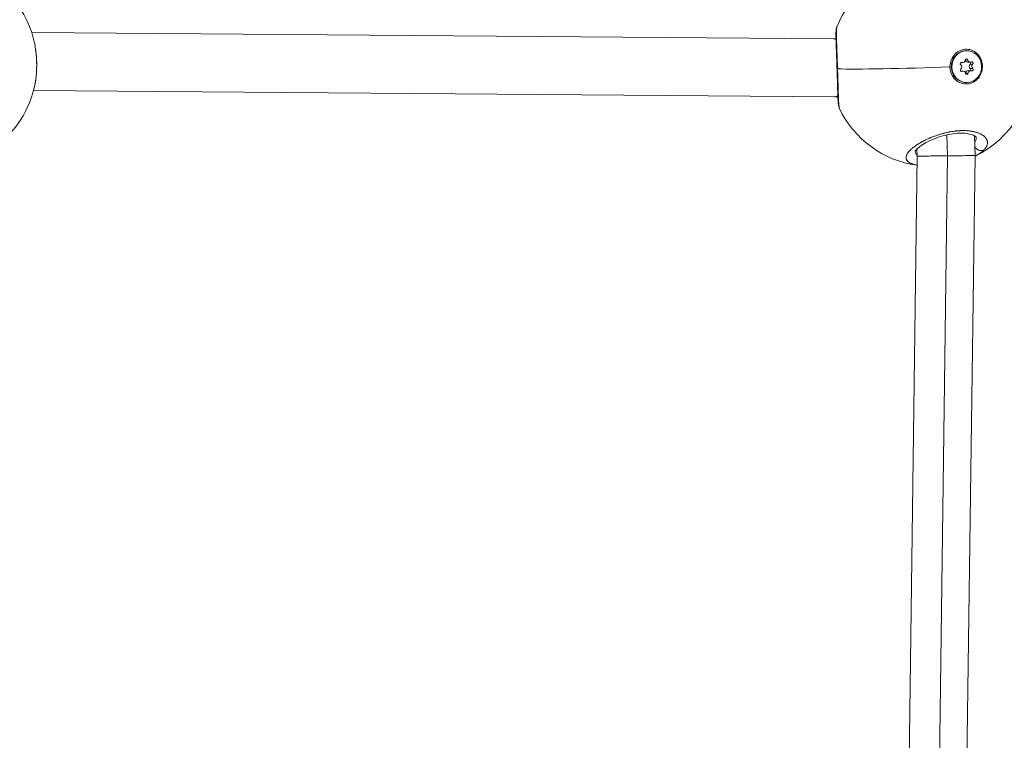
# Model space of a CAD drawing. Units: millimetres. Extents: x 1199 to 16064, y 3056 to 11997.
# Drawn here: x 7614 to 7885, y 7283 to 7482 of the extents above; entities that cross this region are included whole.
import ezdxf

# ---------------------------------------------------------------- set-up
doc = ezdxf.new("R2010")
doc.units = ezdxf.units.MM
doc.styles.get("Standard").update_dxf_attribs({"font": 'arial.ttf'})
doc.dimstyles.new('ISO-25', dxfattribs={"dimtxt": 2.5, "dimasz": 2.5, "dimexe": 1.25, "dimexo": 0.625, "dimtad": 1, "dimtxsty": 'Standard', "dimcen": 2.5, "dimadec": 0, "dimazin": 0, "dimtfac": 1, "dimtmove": 0, "dimatfit": 3, "dimfxl": 1, "dimarcsym": 0})

# ---------------------------------------------------------------- blocks, each defined once
blk = doc.blocks.new('*D7')
at = {"color": 0, "lineweight": -2, "transparency": 16777216}
for p, q in [((1592.16, 11483.18), (1470.91, 11483.18)), ((1472.16, 11363.18), (1472.16, 3176.04)), ((1592.16, 3056.04), (1470.91, 3056.04))]:
    blk.add_line(p, q, dxfattribs=at)
at = {"color": 0, "transparency": 16777216}
for points in [[(1452.16, 11363.18), (1492.16, 11363.18), (1472.16, 11483.18)], [(1452.16, 3176.04), (1492.16, 3176.04), (1472.16, 3056.04)]]:
    blk.add_solid(points, dxfattribs=at)
at = {"layer": 'Defpoints', "color": 0, "transparency": 16777216}
for p in [(4249.56, 11483.18), (1472.16, 3056.04), (8777.85, 3056.04)]:
    blk.add_point(p, dxfattribs=at)
at = {"color": 0, "transparency": 16777216, "insert": (1330.04, 7269.61), "char_height": 200, "attachment_point": 5, "rotation": 90}
blk.add_mtext('845', dxfattribs=at)

msp = doc.modelspace()

# ---------------------------------------------------------------- linework, layer by layer
at = {"color": 0, "linetype": 'Continuous', "lineweight": 0}
for p, q in [((7616.866, 7478.494), (7838.317, 7476.723)), ((7838.289, 7476.723), (7838.946, 7476.751)), ((7875.212, 7473.476), (7875.071, 7473.482)), ((7875.341, 7470.895), (7874.635, 7470.922)), ((7870.785, 7468.909), (7870.926, 7468.903)), ((7874.106, 7467.858), (7873.4, 7467.885)), ((7873.926, 7470.214), (7873.424, 7470.233)), ((7873.721, 7470.257), (7873.497, 7470.265)), ((7875.975, 7470.301), (7875.269, 7470.329)), ((7876.155, 7467.945), (7875.449, 7467.973)), ((7876.66, 7469.718), (7875.955, 7469.745)), ((7876.697, 7468.582), (7875.992, 7468.609)), ((7871.335, 7466.15), (7871.372, 7466.796)), ((7873.801, 7467.793), (7873.475, 7467.805)), ((7875.458, 7467.295), (7874.752, 7467.322)), ((7617.381, 7462.489), (7838.539, 7460.721)), ((7874.868, 7464.683), (7874.727, 7464.688)), ((7838.595, 7460.722), (7839.463, 7460.759)), ((7869.74, 7444.464), (7869.551, 7450.256)), ((7877.147, 7449.995), (7877.324, 7444.559)), ((7861.258, 7446.328), (7861.321, 7444.404)), ((7861.321, 7444.404), (7857.598, 7163.419)), ((7866.019, 7163.605), (7869.74, 7444.464)), ((7877.324, 7444.559), (7873.601, 7163.555))]:
    msp.add_line(p, q, dxfattribs=at)
for centre, start, end in [((7590.306, 7469.629), 14.61541, 73.98671), ((7865.158, 7469.591), 101.22602, 158.12211), ((7865.158, 7469.591), 295.74901, 67.88271), ((7590.306, 7469.629), 286.92009, 349.28984), ((7865.158, 7469.591), 205.47698, 262.05413)]:
    msp.add_arc(centre, 28, start, end, dxfattribs=at)
for centre, major_axis, ratio, start_param, end_param in [((7838.428, 7468.722), (-0.139, 8.001), 0.3719864, -0.2229829, -0.0094377), ((7873.954, 7470.931), (-0.028, -0.718), 0.9356251, -0.3133017, 1.5137328), ((7875.298, 7471.046), (-0.028, -0.718), 0.9356251, -1.3604992, 0), ((7876.003, 7471.019), (-0.028, -0.718), 0.9356251, -1.3604992, 0.4665352), ((7865.158, 7469.591), (27.985, 0.912), 0.0270189, -2.743314, -1.3829789), ((7873.372, 7467.168), (0.028, 0.718), 0.9356251, 0, 0.0288241), ((7872.992, 7468.992), (0.028, 0.718), 0.9356251, -2.4076968, -0.5806623), ((7874.078, 7467.14), (0.028, 0.718), 0.9356251, -1.3604992, 0.4665352), ((7875.421, 7467.255), (0.028, 0.718), 0.9356251, 0, 1.5137328), ((7876.127, 7467.228), (0.028, 0.718), 0.9356251, -0.3133017, 1.5137328), ((7876.384, 7469.195), (-0.028, -0.718), 0.9356251, -2.4076968, -0.5806623), ((7877.089, 7469.167), (-0.028, -0.718), 0.9356251, -2.4076968, -0.5806623), ((7838.428, 7468.722), (-0.139, 8.001), 0.3719864, -3.1510304, -2.8383385), ((7869.323, 7444.482), (-8.002, -0.077), 0.0027017, 0.0000619, 1.6229705), ((7869.323, 7444.482), (-8.002, -0.077), 0.0027017, -4.6602148, -3.8972741), ((7869.323, 7444.482), (-8.002, -0.077), 0.0027017, -3.8972741, -3.1415307)]:
    msp.add_ellipse(centre, major_axis=major_axis, ratio=ratio, start_param=start_param, end_param=end_param, dxfattribs=at)
at = {"color": 0, "linetype": 'Continuous', "lineweight": 0, "extrusion": (0, 0, -1)}
for centre, major_axis, ratio, start_param, end_param in [((7874.899, 7469.085), (0.172, 4.397), 0.9356251, -1.6474131, 0), ((7875.04, 7469.079), (-0.172, -4.397), 0.9356251, -4.7890058, 1.4941795), ((7874.983, 7470.828), (0.015, 0.387), 0.9356251, -1.5137328, 1.3604992), ((7874.278, 7470.855), (-0.015, -0.387), 0.9356251, -1.7971153, -1.7810934), ((7874.892, 7469.095), (0.244, 4.787), 0.9355024, -2.2801476, -1.6344688), ((7874.899, 7469.085), (-0.172, -4.397), 0.9356251, 0, 1.4941795), ((7873.595, 7469.893), (0.015, 0.387), 0.9356251, -2.5609303, 0.3133017), ((7873.652, 7468.145), (-0.015, -0.387), 0.9356251, -0.4665352, 2.4076968), ((7875.781, 7468.293), (-0.015, -0.387), 0.9356251, -2.5609303, -0.5335073), ((7875.724, 7470.042), (-0.015, -0.387), 0.9356251, -2.3401588, -0.7338959), ((7876.429, 7470.014), (0.015, 0.387), 0.9356251, -0.4665352, 2.4076968), ((7876.486, 7468.266), (-0.015, -0.387), 0.9356251, -2.5609303, 0.3133017), ((7875.097, 7467.331), (-0.015, -0.387), 0.9356251, -1.5137328, 1.3604992), ((7874.392, 7467.359), (-0.015, -0.387), 0.9356251, -1.5137328, -1.3444774)]:
    msp.add_ellipse(centre, major_axis=major_axis, ratio=ratio, start_param=start_param, end_param=end_param, dxfattribs=at)
at = {"color": 0, "linetype": 'Continuous', "lineweight": 0}
for points, knots in [([(7839.88, 7457.547), (7839.813, 7457.687), (7839.772, 7457.809), (7839.701, 7458.052), (7839.676, 7458.168), (7839.6, 7458.594), (7839.571, 7458.901), (7839.5, 7459.875), (7839.466, 7460.632), (7839.406, 7462.285), (7839.38, 7463.138), (7839.326, 7464.917), (7839.298, 7465.852), (7839.24, 7467.733), (7839.208, 7468.697), (7839.145, 7470.571), (7839.113, 7471.498), (7839.052, 7473.244), (7839.023, 7474.078), (7838.974, 7475.597), (7838.954, 7476.292), (7838.932, 7477.507), (7838.929, 7478.028), (7838.947, 7478.691), (7838.956, 7478.898), (7838.986, 7479.229), (7839.001, 7479.358), (7839.054, 7479.647), (7839.09, 7479.814), (7839.174, 7480.024)], [0, 0, 0, 0, 0.7243454, 0.7243454, 1.6665164, 1.6665164, 4.2752566, 4.2752566, 8.1626624, 8.1626624, 11.2938928, 11.2938928, 14.212489, 14.212489, 17.0523318, 17.0523318, 19.8599883, 19.8599883, 22.6832068, 22.6832068, 25.5692627, 25.5692627, 28.5691829, 28.5691829, 30.1948073, 30.1948073, 31.269081, 31.269081, 32.3577874, 32.3577874, 32.3577874, 32.3577874]), ([(7839.373, 7468.457), (7839.356, 7468.971), (7839.319, 7470.085), (7839.261, 7471.741), (7839.203, 7473.408), (7839.161, 7474.625), (7839.134, 7475.451), (7839.113, 7476.133), (7839.098, 7476.686), (7839.088, 7477.125), (7839.082, 7477.408), (7839.073, 7477.876), (7839.068, 7478.468), (7839.074, 7479.058), (7839.092, 7479.517), (7839.125, 7479.847), (7839.156, 7479.98), (7839.174, 7480.024)], [-12.4715223, -12.4715223, -12.4715223, -12.4715223, -11.3730804, -10.1094048, -8.8457292, -7.5820536, -7.1081753, -6.6342969, -5.6865402, -5.449601, -5.2126619, -4.7387835, -3.7910268, -2.8432701, -1.8955134, -0.9477567, -0.0162913, -0.0162913, -0.0162913, -0.0162913]), ([(7617.4, 7476.696), (7617.456, 7476.48), (7617.51, 7476.258), (7617.562, 7476.031), (7617.676, 7475.525), (7617.779, 7474.99), (7617.867, 7474.44), (7617.954, 7473.89), (7618.027, 7473.324), (7618.085, 7472.749), (7618.114, 7472.461), (7618.139, 7472.172), (7618.161, 7471.879), (7618.182, 7471.587), (7618.2, 7471.291), (7618.214, 7470.995), (7618.241, 7470.403), (7618.253, 7469.808), (7618.249, 7469.222), (7618.245, 7468.636), (7618.225, 7468.058), (7618.19, 7467.491), (7618.154, 7466.923), (7618.103, 7466.365), (7618.037, 7465.832), (7617.976, 7465.342), (7617.903, 7464.873), (7617.819, 7464.424)], [-46.0595439, -46.0595439, -46.0595439, -46.0595439, -45.4923217, -45.4923217, -45.4923217, -44.2286461, -44.2286461, -44.2286461, -42.9649705, -42.9649705, -42.9649705, -42.3331327, -42.3331327, -42.3331327, -41.7012949, -41.7012949, -41.7012949, -40.4376193, -40.4376193, -40.4376193, -39.1739437, -39.1739437, -39.1739437, -37.9102681, -37.9102681, -37.9102681, -36.7486382, -36.7486382, -36.7486382, -36.7486382]), ([(7617.401, 7476.691), (7617.633, 7475.8), (7617.822, 7474.827), (7618.097, 7472.83), (7618.188, 7471.791), (7618.268, 7469.754), (7618.261, 7468.74), (7618.195, 7467.512), (7618.178, 7467.26), (7618.158, 7467.009)], [0, 0, 0, 0, 3.1773914, 3.1773914, 6.2841208, 6.2841208, 9.291664, 9.291664, 10.0783965, 10.0783965, 10.0783965, 10.0783965]), ([(7870.407, 7469.018), (7870.406, 7469.244), (7870.418, 7469.468), (7870.518, 7470.282), (7870.708, 7470.905), (7871.306, 7472.018), (7871.714, 7472.507), (7872.609, 7473.248), (7873.155, 7473.547), (7874.313, 7473.886), (7874.925, 7473.925), (7876.043, 7473.774), (7876.625, 7473.574), (7877.661, 7472.939), (7878.116, 7472.504), (7878.458, 7472.028), (7878.8, 7471.551), (7879.074, 7470.97), (7879.381, 7469.736), (7879.412, 7469.084), (7879.261, 7467.89), (7879.07, 7467.27), (7878.47, 7466.161), (7878.061, 7465.674), (7877.167, 7464.938), (7876.623, 7464.641), (7875.469, 7464.304), (7874.86, 7464.265), (7873.746, 7464.415), (7873.166, 7464.614), (7872.132, 7465.244), (7871.678, 7465.676), (7871.335, 7466.15)], [-1.1505473, -1.1505473, -1.1505473, -1.1505473, -1.0851269, -1.0851269, -0.9043694, -0.9043694, -0.723612, -0.723612, -0.5426852, -0.5426852, -0.3617584, -0.3617584, -0.1808792, -0.1808792, 0, 0, 0, 0.1806417, 0.1806417, 0.3612833, 0.3612833, 0.5416358, 0.5416358, 0.7219882, 0.7219882, 0.9021699, 0.9021699, 1.0823516, 1.0823516, 1.2625821, 1.2625821, 1.4428125, 1.4428125, 1.4428125, 1.4428125]), ([(7839.88, 7457.547), (7839.871, 7457.567), (7839.836, 7457.662), (7839.782, 7457.952), (7839.723, 7458.56), (7839.68, 7459.263), (7839.649, 7459.928), (7839.618, 7460.668), (7839.585, 7461.586), (7839.55, 7462.687), (7839.52, 7463.693), (7839.482, 7464.95), (7839.436, 7466.466), (7839.397, 7467.711), (7839.375, 7468.379), (7839.373, 7468.457)], [-24.476357, -24.476357, -24.476357, -24.476357, -24.0098365, -22.7461609, -21.4824853, -20.2188097, -19.5869719, -18.9551341, -17.6914585, -16.8490081, -16.0065576, -15.1641072, -13.9004316, -12.636756, -12.4715223, -12.4715223, -12.4715223, -12.4715223]), ([(7617.995, 7465.507), (7617.971, 7465.331), (7617.945, 7465.157), (7617.887, 7464.8), (7617.855, 7464.617), (7617.821, 7464.436)], [11.6927656, 11.6927656, 11.6927656, 11.6927656, 12.2785165, 12.2785165, 12.9141249, 12.9141249, 12.9141249, 12.9141249]), ([(7879.784, 7446.079), (7879.784, 7446.079), (7879.784, 7446.079), (7879.88, 7446.177), (7879.97, 7446.276), (7880.113, 7446.447), (7880.169, 7446.518), (7880.291, 7446.685), (7880.354, 7446.781), (7880.456, 7446.954), (7880.497, 7447.031), (7880.584, 7447.21), (7880.626, 7447.313), (7880.669, 7447.442), (7880.678, 7447.468), (7880.698, 7447.538), (7880.71, 7447.581), (7880.74, 7447.709), (7880.754, 7447.794), (7880.772, 7447.963), (7880.776, 7448.048), (7880.773, 7448.224), (7880.764, 7448.316), (7880.734, 7448.5), (7880.712, 7448.593), (7880.664, 7448.744), (7880.642, 7448.803), (7880.582, 7448.946), (7880.54, 7449.029), (7880.444, 7449.195), (7880.39, 7449.278), (7880.304, 7449.393), (7880.278, 7449.426), (7880.22, 7449.496), (7880.188, 7449.533), (7880.087, 7449.644), (7880.014, 7449.717), (7879.876, 7449.843), (7879.813, 7449.897), (7879.727, 7449.965), (7879.707, 7449.981), (7879.598, 7450.064), (7879.503, 7450.131), (7879.304, 7450.261), (7879.199, 7450.324), (7879.015, 7450.426), (7878.939, 7450.466), (7878.757, 7450.556), (7878.65, 7450.606), (7878.431, 7450.7), (7878.319, 7450.745), (7878.162, 7450.803), (7878.121, 7450.819), (7877.991, 7450.865), (7877.901, 7450.895), (7877.683, 7450.964), (7877.552, 7451.002), (7877.288, 7451.072), (7877.154, 7451.105), (7876.979, 7451.144), (7876.941, 7451.153), (7876.789, 7451.185), (7876.673, 7451.208), (7876.441, 7451.249), (7876.326, 7451.268), (7876.083, 7451.304), (7875.954, 7451.321), (7875.691, 7451.352), (7875.556, 7451.366), (7875.316, 7451.387), (7875.212, 7451.395), (7874.942, 7451.412), (7874.774, 7451.421), (7874.426, 7451.432), (7874.246, 7451.434), (7873.915, 7451.434), (7873.765, 7451.432), (7873.583, 7451.427), (7873.552, 7451.426), (7873.517, 7451.425), (7873.511, 7451.425), (7873.506, 7451.424), (7873.502, 7451.424), (7873.498, 7451.424), (7873.487, 7451.424), (7873.478, 7451.423), (7873.452, 7451.423), (7873.435, 7451.422), (7873.392, 7451.42), (7873.366, 7451.419), (7873.332, 7451.418), (7873.323, 7451.417), (7873.245, 7451.414), (7873.176, 7451.411), (7873.037, 7451.403), (7872.967, 7451.399), (7872.844, 7451.39), (7872.791, 7451.387), (7872.721, 7451.381), (7872.703, 7451.38), (7872.544, 7451.368), (7872.402, 7451.355), (7872.188, 7451.334), (7872.116, 7451.327), (7872.018, 7451.316), (7871.991, 7451.313), (7871.955, 7451.309), (7871.946, 7451.308), (7871.919, 7451.305), (7871.901, 7451.302), (7871.866, 7451.298), (7871.848, 7451.296), (7871.83, 7451.294), (7871.658, 7451.273), (7871.486, 7451.251), (7871.144, 7451.201), (7870.974, 7451.174), (7870.635, 7451.117), (7870.467, 7451.087), (7870.232, 7451.042), (7870.166, 7451.03), (7869.956, 7450.988), (7869.812, 7450.958), (7869.506, 7450.891), (7869.344, 7450.854), (7869.02, 7450.776), (7868.858, 7450.736), (7868.59, 7450.667), (7868.483, 7450.638), (7868.205, 7450.562), (7868.035, 7450.514), (7867.753, 7450.431), (7867.642, 7450.398), (7867.351, 7450.308), (7867.172, 7450.251), (7866.898, 7450.161), (7866.802, 7450.128), (7866.546, 7450.04), (7866.387, 7449.984), (7866.187, 7449.912), (7866.146, 7449.897), (7865.919, 7449.813), (7865.736, 7449.744), (7865.411, 7449.616), (7865.27, 7449.559), (7865.097, 7449.489), (7865.066, 7449.475), (7865.002, 7449.449), (7864.971, 7449.436), (7864.892, 7449.403), (7864.845, 7449.383), (7864.782, 7449.356), (7864.766, 7449.349), (7864.626, 7449.289), (7864.502, 7449.235), (7864.177, 7449.089), (7863.977, 7448.997), (7863.742, 7448.885), (7863.703, 7448.866), (7863.488, 7448.762), (7863.317, 7448.677), (7863.094, 7448.563), (7863.039, 7448.534), (7862.837, 7448.428), (7862.693, 7448.351), (7862.482, 7448.235), (7862.412, 7448.196), (7862.169, 7448.059), (7861.998, 7447.959), (7861.67, 7447.761), (7861.512, 7447.663), (7861.298, 7447.524), (7861.238, 7447.485), (7861.043, 7447.355), (7860.912, 7447.265), (7860.658, 7447.085), (7860.535, 7446.995), (7860.338, 7446.845), (7860.262, 7446.786), (7860.067, 7446.63), (7859.953, 7446.535), (7859.733, 7446.344), (7859.629, 7446.249), (7859.483, 7446.109), (7859.437, 7446.064), (7859.295, 7445.921), (7859.203, 7445.823), (7859.032, 7445.629), (7858.953, 7445.533), (7858.852, 7445.401), (7858.825, 7445.364), (7858.728, 7445.228), (7858.664, 7445.13), (7858.567, 7444.964), (7858.531, 7444.896), (7858.471, 7444.774), (7858.447, 7444.72), (7858.39, 7444.578), (7858.36, 7444.49), (7858.316, 7444.317), (7858.3, 7444.232), (7858.288, 7444.116), (7858.286, 7444.083), (7858.281, 7443.97), (7858.285, 7443.89), (7858.305, 7443.733), (7858.322, 7443.655), (7858.357, 7443.546), (7858.369, 7443.514), (7858.4, 7443.437), (7858.421, 7443.392), (7858.483, 7443.277), (7858.529, 7443.208), (7858.624, 7443.083), (7858.673, 7443.028), (7858.779, 7442.92), (7858.837, 7442.867), (7858.928, 7442.793), (7858.958, 7442.77), (7859.071, 7442.686), (7859.161, 7442.627), (7859.276, 7442.559), (7859.295, 7442.548), (7859.403, 7442.487), (7859.498, 7442.439), (7859.695, 7442.348), (7859.796, 7442.305), (7859.981, 7442.234), (7860.064, 7442.204), (7860.298, 7442.126), (7860.455, 7442.079), (7860.783, 7441.993), (7860.954, 7441.953), (7861.157, 7441.912), (7861.182, 7441.907), (7861.207, 7441.902), (7861.233, 7441.897), (7861.26, 7441.892), (7861.287, 7441.887)], [-0.0000138, -0.0000138, -0.0000138, -0.0000138, 0, 0, 0.5525034, 0.5525034, 0.9477567, 0.9477567, 1.4738477, 1.4738477, 1.8955134, 1.8955134, 2.4587901, 2.4587901, 2.6063309, 2.6063309, 2.8432701, 2.8432701, 3.3171485, 3.3171485, 3.7910268, 3.7910268, 4.3140288, 4.3140288, 4.8446747, 4.8446747, 5.1907568, 5.1907568, 5.6865402, 5.6865402, 6.1910016, 6.1910016, 6.3973577, 6.3973577, 6.6342969, 6.6342969, 7.1081753, 7.1081753, 7.4743117, 7.4743117, 7.5820536, 7.5820536, 8.0583651, 8.0583651, 8.5298103, 8.5298103, 8.8457292, 8.8457292, 9.2602506, 9.2602506, 9.6647201, 9.6647201, 9.8081083, 9.8081083, 10.1094048, 10.1094048, 10.5251355, 10.5251355, 10.9307529, 10.9307529, 11.041323, 11.041323, 11.3730804, 11.3730804, 11.6889993, 11.6889993, 12.0294636, 12.0294636, 12.3758548, 12.3758548, 12.636756, 12.636756, 13.047736, 13.047736, 13.4789105, 13.4789105, 13.8289006, 13.8289006, 13.9004316, 13.9004316, 13.9103041, 13.9127722, 13.9127722, 13.9201766, 13.9201766, 13.9399215, 13.9399215, 13.9794114, 13.9794114, 14.0386462, 14.0386462, 14.0583911, 14.0583911, 14.2163505, 14.2163505, 14.37431, 14.37431, 14.4927796, 14.4927796, 14.5322694, 14.5322694, 14.8481883, 14.8481883, 15.0061478, 15.0061478, 15.0653826, 15.0653826, 15.0851275, 15.0851275, 15.1246174, 15.1246174, 15.1641072, 15.1641072, 15.1641072, 15.5410913, 15.5410913, 15.914079, 15.914079, 16.2825804, 16.2825804, 16.4277828, 16.4277828, 16.7437018, 16.7437018, 17.0990266, 17.0990266, 17.4550489, 17.4550489, 17.6914585, 17.6914585, 18.0720422, 18.0720422, 18.3232963, 18.3232963, 18.7313935, 18.7313935, 18.9551341, 18.9551341, 19.3299441, 19.3299441, 19.4290124, 19.4290124, 19.8704303, 19.8704303, 20.2188097, 20.2188097, 20.2977894, 20.2977894, 20.3767691, 20.3767691, 20.4952387, 20.4952387, 20.5347286, 20.5347286, 20.8506475, 20.8506475, 21.3755996, 21.3755996, 21.4824853, 21.4824853, 21.9563636, 21.9563636, 22.1143231, 22.1143231, 22.5364183, 22.5364183, 22.7461609, 22.7461609, 23.2791091, 23.2791091, 23.8011075, 23.8011075, 24.0098365, 24.0098365, 24.4837148, 24.4837148, 24.9584026, 24.9584026, 25.2735121, 25.2735121, 25.7818617, 25.7818617, 26.2951439, 26.2951439, 26.5371877, 26.5371877, 27.0684341, 27.0684341, 27.5987322, 27.5987322, 27.8008633, 27.8008633, 28.3570273, 28.3570273, 28.74862, 28.74862, 29.0645389, 29.0645389, 29.5941593, 29.5941593, 30.1209094, 30.1209094, 30.3282145, 30.3282145, 30.8438271, 30.8438271, 31.3660065, 31.3660065, 31.5918901, 31.5918901, 31.907809, 31.907809, 32.4227952, 32.4227952, 32.8555657, 32.8555657, 33.2880137, 33.2880137, 33.4874035, 33.4874035, 34.0169388, 34.0169388, 34.1192413, 34.1192413, 34.5931197, 34.5931197, 35.044153, 35.044153, 35.3829169, 35.3829169, 35.9777941, 35.9777941, 36.5655633, 36.5655633, 36.6465925, 36.6465925, 36.6465925, 36.7335752, 36.7335752, 36.7335752, 36.7335752]), ([(7877.67, 7449.565), (7877.67, 7449.565), (7877.669, 7449.569), (7877.648, 7449.603), (7877.6, 7449.67), (7877.332, 7449.896), (7877.023, 7450.089), (7876.164, 7450.41), (7875.631, 7450.546), (7874.408, 7450.713), (7873.703, 7450.749), (7872.248, 7450.698), (7871.485, 7450.618), (7869.946, 7450.359), (7869.154, 7450.175), (7867.576, 7449.723), (7866.779, 7449.445), (7865.256, 7448.831), (7864.523, 7448.486), (7863.196, 7447.773), (7862.597, 7447.397), (7861.636, 7446.694), (7861.265, 7446.356), (7860.834, 7445.861), (7860.759, 7445.691), (7860.759, 7445.691)], [1.74212, 1.74212, 1.74212, 1.74212, 2.3561064, 2.3561064, 4.1335439, 4.1335439, 6.8619466, 6.8619466, 9.3524126, 9.3524126, 11.8001542, 11.8001542, 14.133613, 14.133613, 16.5250816, 16.5250816, 19.1004936, 19.1004936, 21.8448442, 21.8448442, 24.7196297, 24.7196297, 27.5896377, 27.5896377, 30.2099006, 30.2099006, 30.2099006, 30.2099006]), ([(7877.661, 7449.582), (7877.663, 7449.43), (7877.647, 7449.237), (7877.582, 7448.921), (7877.483, 7448.598), (7877.335, 7448.29), (7877.225, 7448.105), (7877.21, 7448.08)], [49.3165929, 49.3165929, 49.3165929, 49.3165929, 50.2311053, 50.4680444, 51.178862, 52.1266187, 52.2716189, 52.2716189, 52.2716189, 52.2716189]), ([(7879.784, 7446.079), (7879.641, 7446.007), (7879.407, 7445.933), (7878.904, 7445.891), (7878.375, 7445.995), (7877.808, 7446.312), (7877.464, 7446.631), (7877.297, 7446.852), (7877.247, 7446.928)], [0, 0, 0, 0, 0.14285714, 0.21428571, 0.42857143, 0.57142857, 0.71428571, 0.78443868, 0.78443868, 0.78443868, 0.78443868]), ([(7861.311, 7444.708), (7861.237, 7444.777), (7861.171, 7444.849), (7861.112, 7444.923), (7861.024, 7445.036), (7860.953, 7445.154), (7860.899, 7445.279), (7860.881, 7445.32), (7860.865, 7445.362), (7860.85, 7445.405), (7860.815, 7445.512), (7860.792, 7445.622), (7860.781, 7445.735)], [19.5885801, 19.5885801, 19.5885801, 19.5885801, 20.2188097, 20.2188097, 20.2188097, 21.1665664, 21.1665664, 21.1665664, 21.4824853, 21.4824853, 21.4824853, 22.2738363, 22.2738363, 22.2738363, 22.2738363]), ([(7877.322, 7444.379), (7877.33, 7444.383), (7877.337, 7444.387), (7877.488, 7444.463), (7877.627, 7444.537), (7877.939, 7444.709), (7878.108, 7444.808), (7878.366, 7444.966), (7878.459, 7445.026), (7878.696, 7445.182), (7878.836, 7445.279), (7879.057, 7445.443), (7879.143, 7445.51), (7879.329, 7445.659), (7879.427, 7445.742), (7879.613, 7445.91), (7879.701, 7445.994), (7879.784, 7446.079)], [49.752448, 49.752448, 49.752448, 49.752448, 49.7771402, 49.7771402, 50.2311053, 50.2311053, 50.8284567, 50.8284567, 51.178862, 51.178862, 51.7474413, 51.7474413, 52.1266187, 52.1266187, 52.600497, 52.600497, 53.0743615, 53.0743615, 53.0743615, 53.0743615])]:
    msp.add_open_spline(points, degree=3, knots=knots, dxfattribs=at)

# ---------------------------------------------------------------- dimensions: what is measured, and where the dimension line sits
dim = msp.add_linear_dim(base=(1472.157, 3056.039), p1=(4249.563, 11483.176), p2=(8777.853, 3056.039), angle=90, text='845', dimstyle='ISO-25', override={"dimtxt": 200, "dimasz": 120, "dimgap": 40, "dimfxl": 120, "dimfxlon": 1})
dim.commit()
dim.dimension.update_dxf_attribs({"geometry": '*D7', "text_midpoint": (1330.042, 7269.608)})

doc.saveas('drawing.dxf')
